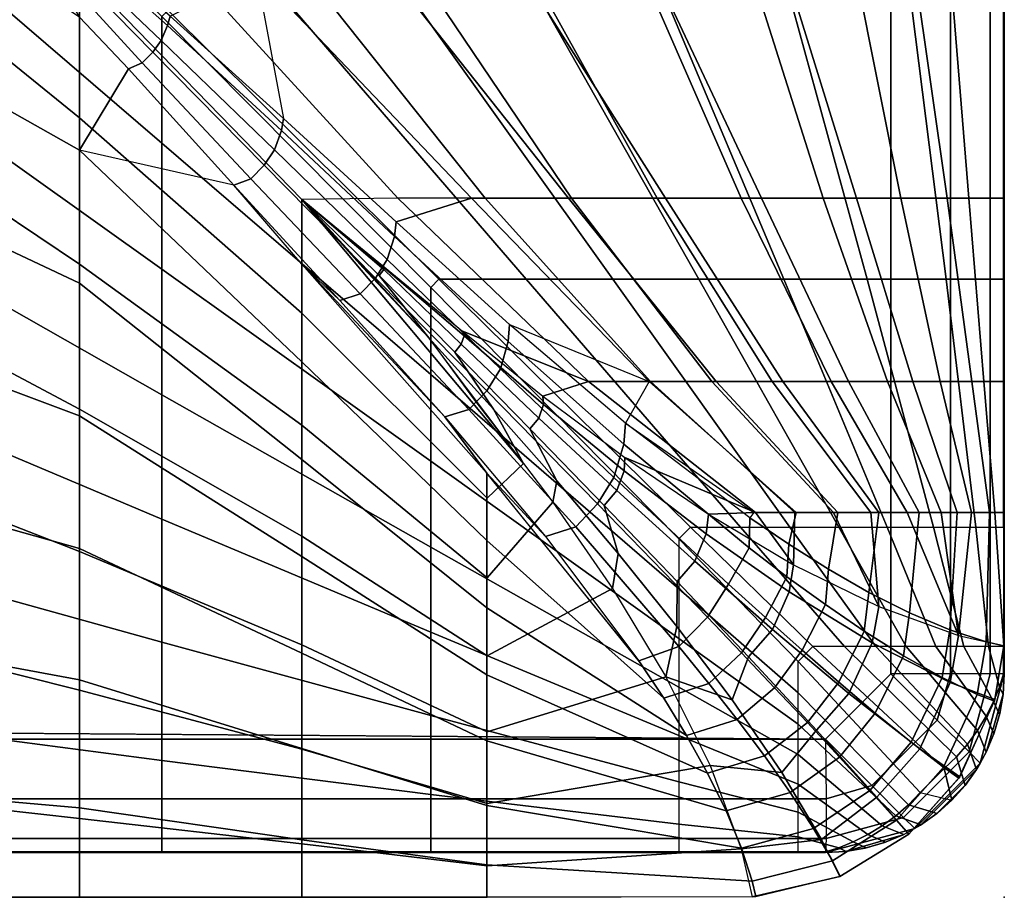
# Model space of a CAD drawing. Units: inches. Extents: x -0.1 to 52.2, y -46.6 to 0.
# Drawn here: x 49.2 to 52, y -32.4 to -29.9 of the extents above; entities that cross this region are included whole.
import ezdxf

# ---------------------------------------------------------------- set-up
doc = ezdxf.new("R2010")
doc.units = ezdxf.units.IN
doc.header["$MEASUREMENT"] = 0
for name, color, linetype in [('SEAT', 5, 'Continuous'), ('SEAT-CUSHION', 5, 'Continuous'), ('SEAT-SEAT', 5, 'Continuous')]:
    doc.layers.add(name, color=color, linetype=linetype)

msp = doc.modelspace()

# ---------------------------------------------------------------- linework, layer by layer
at = {"layer": 'SEAT'}
msp.add_point((52.0002, -32.3751), dxfattribs=at)
at = {"layer": 'SEAT-CUSHION'}
msp.add_line((52.0001, -31.2984, 15.1407), (52.0001, -31.2984, 15.2032), dxfattribs=at)
for points in [[(49.4138, -29.7824, 16.3416), (48.5975, -29.0047, 16.464), (48.5975, -29.5315, 16.3852), (49.4138, -30.1947, 16.2604)], [(48.5982, -29.8243, 14.6437), (49.4139, -30.285, 14.6544), (49.4139, -29.9126, 14.6451), (48.5982, -29.375, 14.6407)], [(49.4138, -30.1947, 16.2604), (48.5975, -29.5315, 16.3852), (48.5975, -30.0553, 16.2893), (49.4138, -30.604, 16.166)], [(49.6425, -29.9779, 14.6476), (49.6603, -29.9364, 14.6476), (49.336, -29.6489, 14.6424), (49.3236, -29.674, 14.6424)], [(49.6603, -29.9364, 14.6476), (49.6672, -29.9098, 14.6477), (49.3416, -29.6324, 14.6424), (49.336, -29.6489, 14.6424)], [(49.6189, -30.0113, 14.6477), (49.6425, -29.9779, 14.6476), (49.3236, -29.674, 14.6424), (49.3084, -29.6942, 14.6424)], [(49.589, -30.0409, 14.6479), (49.6189, -30.0113, 14.6477), (49.3084, -29.6942, 14.6424), (49.2894, -29.7125, 14.6424)], [(49.5505, -30.0578, 14.648), (49.589, -30.0409, 14.6479), (49.2894, -29.7125, 14.6424), (49.4139, -29.9126, 14.6451)], [(50.0357, -30.4235, 16.2095), (49.4138, -29.7824, 16.3416), (49.4138, -30.1947, 16.2604), (50.0357, -30.7406, 16.1309)], [(50.0357, -30.4235, 16.2095), (49.4138, -29.7824, 16.3416), (49.7268, -29.7869, 16.2798), (50.3037, -30.4192, 16.1471)], [(49.9845, -30.1966, 14.657), (49.6672, -29.9098, 14.6477), (49.9082, -29.787, 14.6543), (49.9845, -30.1966, 14.657)], [(50.3037, -30.4192, 16.1471), (49.7268, -29.7869, 16.2798), (50.0463, -29.7869, 16.2101), (50.5479, -30.4192, 16.0808)], [(50.7817, -30.4193, 14.7065), (50.2807, -29.787, 14.6702), (49.9082, -29.787, 14.6543), (50.5103, -30.4193, 14.6843)], [(50.5103, -30.4193, 14.6843), (49.9082, -29.787, 14.6543), (49.9845, -30.1966, 14.657), (50.2992, -30.486, 14.6712)], [(50.5479, -30.4192, 16.0808), (50.0463, -29.7869, 16.2101), (50.3636, -29.7869, 16.1315), (50.7899, -30.4192, 16.0074)], [(51.0524, -30.4193, 14.7366), (50.6526, -29.787, 14.6951), (50.2807, -29.787, 14.6702), (50.7817, -30.4193, 14.7065)], [(50.7899, -30.4192, 16.0074), (50.3636, -29.7869, 16.1315), (50.6782, -29.7869, 16.0423), (51.0292, -30.4192, 15.9253)], [(51.3215, -30.4193, 14.7782), (51.0235, -29.787, 14.7329), (50.6526, -29.787, 14.6951), (51.0524, -30.4193, 14.7366)], [(51.0292, -30.4192, 15.9253), (50.6782, -29.7869, 16.0423), (50.9887, -29.7869, 15.94), (51.2644, -30.4192, 15.8324)], [(51.2644, -30.4192, 15.8324), (50.9887, -29.7869, 15.94), (51.2929, -29.7869, 15.8201), (51.4933, -30.4192, 15.7248)], [(51.5869, -30.4193, 14.8384), (51.3915, -29.787, 14.7917), (51.0235, -29.787, 14.7329), (51.3215, -30.4193, 14.7782)], [(51.4933, -30.4192, 15.7248), (51.2929, -29.7869, 15.8201), (51.5854, -29.7869, 15.6744), (51.7106, -30.4192, 15.5956)], [(51.8403, -30.4193, 14.9365), (51.7496, -29.787, 14.8934), (51.3915, -29.787, 14.7917), (51.5869, -30.4193, 14.8384)], [(51.7106, -30.4192, 15.5956), (51.5854, -29.7869, 15.6744), (51.8501, -29.7869, 15.4838), (51.9011, -30.4192, 15.4302)], [(52.0002, -30.4193, 15.1407), (52.0002, -29.787, 15.1407), (51.7496, -29.787, 14.8934), (51.8403, -30.4193, 14.9365)], [(51.9011, -30.4192, 15.4302), (51.8501, -29.7869, 15.4838), (52, -29.7869, 15.2032), (52, -30.4192, 15.2032)], [(52, -30.4192, 15.2032), (52.0002, -30.4193, 15.1407), (52.0002, -29.787, 15.1407), (52.0001, -29.787, 15.2032)], [(48.5982, -30.2734, 14.654), (49.4139, -30.6571, 14.6703), (49.4139, -30.285, 14.6544), (48.5982, -29.8243, 14.6437)], [(49.4139, -30.285, 14.6544), (49.4139, -29.9126, 14.6451), (49.5505, -30.0578, 14.648), (49.4139, -30.285, 14.6544)], [(49.9787, -30.2304, 14.6569), (49.9845, -30.1966, 14.657), (49.6672, -29.9098, 14.6477), (49.6603, -29.9364, 14.6476)], [(49.959, -30.2841, 14.657), (49.9787, -30.2304, 14.6569), (49.6603, -29.9364, 14.6476), (49.6425, -29.9779, 14.6476)], [(49.9303, -30.3273, 14.6572), (49.959, -30.2841, 14.657), (49.6425, -29.9779, 14.6476), (49.6189, -30.0113, 14.6477)], [(49.8934, -30.3648, 14.6576), (49.9303, -30.3273, 14.6572), (49.6189, -30.0113, 14.6477), (49.589, -30.0409, 14.6479)], [(49.8452, -30.3828, 14.6578), (49.8934, -30.3648, 14.6576), (49.589, -30.0409, 14.6479), (49.5505, -30.0578, 14.648)], [(49.4138, -30.604, 16.166), (48.5975, -30.0553, 16.2893), (48.5975, -30.5751, 16.1732), (49.4138, -31.0093, 16.0555)], [(49.8452, -30.3828, 14.6578), (49.4139, -30.285, 14.6544), (49.5505, -30.0578, 14.648), (49.8452, -30.3828, 14.6578)], [(50.0357, -30.7406, 16.1309), (49.4138, -30.1947, 16.2604), (49.4138, -30.604, 16.166), (50.0357, -31.0548, 16.0418)], [(50.2951, -30.5263, 14.6713), (50.2992, -30.486, 14.6712), (49.9845, -30.1966, 14.657), (49.9787, -30.2304, 14.6569)], [(50.2747, -30.591, 14.6715), (50.2951, -30.5263, 14.6713), (49.9787, -30.2304, 14.6569), (49.959, -30.2841, 14.657)], [(48.5982, -30.7223, 14.6739), (49.4139, -31.0287, 14.6952), (49.4139, -30.6571, 14.6703), (48.5982, -30.2734, 14.654)], [(49.4139, -30.6571, 14.6703), (50.0358, -31.15, 14.7058), (50.0358, -30.8772, 14.6837), (49.4139, -30.285, 14.6544)], [(49.4139, -30.285, 14.6544), (50.0358, -30.8772, 14.6837), (50.0358, -30.604, 14.6675), (49.8452, -30.3828, 14.6578)], [(50.242, -30.643, 14.6719), (50.2747, -30.591, 14.6715), (49.959, -30.2841, 14.657), (49.9303, -30.3273, 14.6572)], [(50.1991, -30.6872, 14.6726), (50.242, -30.643, 14.6719), (49.9303, -30.3273, 14.6572), (49.8934, -30.3648, 14.6576)], [(50.1421, -30.7055, 14.673), (50.1991, -30.6872, 14.6726), (49.8934, -30.3648, 14.6576), (49.8452, -30.3828, 14.6578)], [(50.1421, -30.7055, 14.673), (50.0358, -30.604, 14.6675), (49.8452, -30.3828, 14.6578), (50.1421, -30.7055, 14.673)], [(50.8377, -30.9322, 15.9918), (50.3037, -30.4192, 16.1471), (50.0357, -30.4235, 16.2095), (50.4854, -30.7918, 16.0984)], [(50.6557, -31.1617, 16.0072), (50.0357, -30.4235, 16.2095), (50.0357, -30.7406, 16.1309), (50.5539, -31.2586, 15.9765)], [(50.3904, -30.8105, 16.1117), (50.2517, -30.6354, 16.1559), (50.0357, -30.4235, 16.2095), (50.2058, -30.613, 16.1638)], [(50.2645, -30.6193, 16.1561), (50.2517, -30.6354, 16.1559), (50.0357, -30.4235, 16.2095)], [(50.264, -30.6125, 16.1545), (50.2645, -30.6193, 16.1561), (50.0357, -30.4235, 16.2095)], [(50.2609, -30.6075, 16.1546), (50.264, -30.6125, 16.1545), (50.0357, -30.4235, 16.2095)], [(50.0357, -30.4235, 16.2095), (50.6557, -31.1617, 16.0072), (50.3904, -30.8105, 16.1117), (50.0357, -30.4235, 16.2095)], [(51.0067, -30.9323, 14.7308), (50.5103, -30.4193, 14.6843), (50.2992, -30.486, 14.6712), (50.6164, -30.7723, 14.6922)], [(51.0111, -30.9322, 15.9319), (50.5479, -30.4192, 16.0808), (50.3037, -30.4192, 16.1471), (50.8377, -30.9322, 15.9918)], [(51.1941, -30.9323, 14.7567), (50.7817, -30.4193, 14.7065), (50.5103, -30.4193, 14.6843), (51.0067, -30.9323, 14.7308)], [(51.1825, -30.9322, 15.8664), (50.7899, -30.4192, 16.0074), (50.5479, -30.4192, 16.0808), (51.0111, -30.9322, 15.9319)], [(51.3804, -30.9323, 14.7895), (51.0524, -30.4193, 14.7366), (50.7817, -30.4193, 14.7065), (51.1941, -30.9323, 14.7567)], [(51.351, -30.9322, 15.7941), (51.0292, -30.4192, 15.9253), (50.7899, -30.4192, 16.0074), (51.1825, -30.9322, 15.8664)], [(51.5156, -30.9322, 15.7131), (51.2644, -30.4192, 15.8324), (51.0292, -30.4192, 15.9253), (51.351, -30.9322, 15.7941)], [(51.5647, -30.9323, 14.8323), (51.3215, -30.4193, 14.7782), (51.0524, -30.4193, 14.7366), (51.3804, -30.9323, 14.7895)], [(51.6738, -30.9322, 15.6203), (51.4933, -30.4192, 15.7248), (51.2644, -30.4192, 15.8324), (51.5156, -30.9322, 15.7131)], [(51.7444, -30.9323, 14.8913), (51.5869, -30.4193, 14.8384), (51.3215, -30.4193, 14.7782), (51.5647, -30.9323, 14.8323)], [(51.8207, -30.9322, 15.5107), (51.7106, -30.4192, 15.5956), (51.4933, -30.4192, 15.7248), (51.6738, -30.9322, 15.6203)], [(51.9096, -30.9323, 14.9822), (51.8403, -30.4193, 14.9365), (51.5869, -30.4193, 14.8384), (51.7444, -30.9323, 14.8913)], [(51.943, -30.9322, 15.3747), (51.9011, -30.4192, 15.4302), (51.7106, -30.4192, 15.5956), (51.8207, -30.9322, 15.5107)], [(52.0002, -30.9323, 15.1407), (52.0002, -30.4193, 15.1407), (51.8403, -30.4193, 14.9365), (51.9096, -30.9323, 14.9822)], [(52, -30.9322, 15.2032), (52, -30.4192, 15.2032), (51.9011, -30.4192, 15.4302), (51.943, -30.9322, 15.3747)], [(52, -30.9322, 15.2032), (52.0002, -30.9323, 15.1407), (52.0002, -30.4193, 15.1407), (52, -30.4192, 15.2032)], [(50.6131, -30.8202, 14.6924), (50.6164, -30.7723, 14.6922), (50.2992, -30.486, 14.6712), (50.2951, -30.5263, 14.6713)], [(50.5909, -30.897, 14.6929), (50.6131, -30.8202, 14.6924), (50.2951, -30.5263, 14.6713), (50.2747, -30.591, 14.6715)], [(49.4138, -31.0093, 16.0555), (48.5975, -30.5751, 16.1732), (48.5975, -31.0885, 16.0315), (49.4138, -31.4082, 15.9238)], [(50.5531, -30.9587, 14.6936), (50.5909, -30.897, 14.6929), (50.2747, -30.591, 14.6715), (50.242, -30.643, 14.6719)], [(50.0357, -31.0548, 16.0418), (49.4138, -30.604, 16.166), (49.4138, -31.0093, 16.0555), (50.0357, -31.3649, 15.9395)], [(50.0358, -30.8772, 14.6837), (50.5533, -31.3774, 14.7303), (50.5533, -31.1886, 14.7096), (50.0358, -30.604, 14.6675)], [(50.5533, -31.1886, 14.7096), (50.0358, -30.604, 14.6675), (50.4351, -31.0313, 14.6954), (50.5533, -31.1886, 14.7096)], [(50.4351, -31.0313, 14.6954), (50.0358, -30.604, 14.6675), (50.1421, -30.7055, 14.673), (50.4351, -31.0313, 14.6954)], [(50.4812, -30.8282, 16.0972), (50.4634, -30.8504, 16.097), (50.2517, -30.6354, 16.1559), (50.2645, -30.6193, 16.1561)], [(50.4854, -30.7918, 16.0984), (50.4894, -30.8043, 16.0972), (50.264, -30.6125, 16.1545), (50.2609, -30.6075, 16.1546)], [(50.4894, -30.8043, 16.0972), (50.4812, -30.8282, 16.0972), (50.2645, -30.6193, 16.1561), (50.264, -30.6125, 16.1545)], [(50.5031, -31.0109, 14.6949), (50.5531, -30.9587, 14.6936), (50.242, -30.643, 14.6719), (50.1991, -30.6872, 14.6726)], [(50.5716, -31.0096, 16.0542), (50.4634, -30.8504, 16.097), (50.2517, -30.6354, 16.1559), (50.3904, -30.8105, 16.1117)], [(49.4139, -31.0287, 14.6952), (50.0358, -31.4219, 14.7359), (50.0358, -31.15, 14.7058), (49.4139, -30.6571, 14.6703)], [(50.4351, -31.0313, 14.6954), (50.5031, -31.0109, 14.6949), (50.1991, -30.6872, 14.6726), (50.1421, -30.7055, 14.673)], [(48.5982, -31.1703, 14.7078), (49.4139, -31.3993, 14.733), (49.4139, -31.0287, 14.6952), (48.5982, -30.7223, 14.6739)], [(50.5539, -31.2586, 15.9765), (50.0357, -30.7406, 16.1309), (50.0357, -31.0548, 16.0418), (50.5539, -31.4811, 15.8964)], [(50.936, -31.1076, 14.7233), (50.9411, -31.0489, 14.7231), (50.6164, -30.7723, 14.6922), (50.6131, -30.8202, 14.6924)], [(50.6557, -31.1617, 16.0072), (50.5716, -31.0096, 16.0542), (50.3904, -30.8105, 16.1117), (50.5157, -30.9806, 16.064)], [(50.7118, -30.9969, 16.0315), (50.6985, -31.0345, 16.0314), (50.4812, -30.8282, 16.0972), (50.4894, -30.8043, 16.0972)], [(50.7096, -30.9734, 16.0327), (50.7118, -30.9969, 16.0315), (50.4894, -30.8043, 16.0972), (50.4854, -30.7918, 16.0984)], [(50.7096, -30.9734, 16.0327), (50.8377, -30.9322, 15.9918), (50.4854, -30.7918, 16.0984), (50.7096, -30.9734, 16.0327)], [(50.6985, -31.0345, 16.0314), (50.6733, -31.065, 16.0313), (50.4634, -30.8504, 16.097), (50.4812, -30.8282, 16.0972)], [(50.9086, -31.2006, 14.7242), (50.936, -31.1076, 14.7233), (50.6131, -30.8202, 14.6924), (50.5909, -30.897, 14.6929)], [(50.7486, -31.2104, 15.99), (50.6733, -31.065, 16.0313), (50.4634, -30.8504, 16.097), (50.5716, -31.0096, 16.0542)], [(50.0358, -31.15, 14.7058), (50.5533, -31.5655, 14.7562), (50.5533, -31.3774, 14.7303), (50.0358, -30.8772, 14.6837)], [(50.8629, -31.2748, 14.7254), (50.9086, -31.2006, 14.7242), (50.5909, -30.897, 14.6929), (50.5531, -30.9587, 14.6936)], [(51.3042, -31.2983, 15.8151), (50.8377, -30.9322, 15.9918), (50.7096, -30.9734, 16.0327), (50.9387, -31.1449, 15.9576)], [(51.4141, -31.2983, 15.7645), (51.0111, -30.9322, 15.9319), (50.8377, -30.9322, 15.9918), (51.3042, -31.2983, 15.8151)], [(51.4177, -31.2984, 14.7972), (51.0067, -30.9323, 14.7308), (50.9411, -31.0489, 14.7231), (51.3001, -31.2984, 14.7743)], [(51.5344, -31.2984, 14.8243), (51.1941, -30.9323, 14.7567), (51.0067, -30.9323, 14.7308), (51.4177, -31.2984, 14.7972)], [(51.5221, -31.2983, 15.7096), (51.1825, -30.9322, 15.8664), (51.0111, -30.9322, 15.9319), (51.4141, -31.2983, 15.7645)], [(51.6272, -31.2983, 15.6496), (51.351, -30.9322, 15.7941), (51.1825, -30.9322, 15.8664), (51.5221, -31.2983, 15.7096)], [(51.6496, -31.2984, 14.8573), (51.3804, -30.9323, 14.7895), (51.1941, -30.9323, 14.7567), (51.5344, -31.2984, 14.8243)], [(51.7284, -31.2983, 15.5832), (51.5156, -30.9322, 15.7131), (51.351, -30.9322, 15.7941), (51.6272, -31.2983, 15.6496)], [(51.762, -31.2984, 14.8986), (51.5647, -30.9323, 14.8323), (51.3804, -30.9323, 14.7895), (51.6496, -31.2984, 14.8573)], [(51.8234, -31.2983, 15.5083), (51.6738, -30.9322, 15.6203), (51.5156, -30.9322, 15.7131), (51.7284, -31.2983, 15.5832)], [(51.8685, -31.2984, 14.9532), (51.7444, -30.9323, 14.8913), (51.5647, -30.9323, 14.8323), (51.762, -31.2984, 14.8986)], [(51.9081, -31.2983, 15.4219), (51.8207, -30.9322, 15.5107), (51.6738, -30.9322, 15.6203), (51.8234, -31.2983, 15.5083)], [(51.9592, -31.2984, 15.0306), (51.9096, -30.9323, 14.9822), (51.7444, -30.9323, 14.8913), (51.8685, -31.2984, 14.9532)], [(51.9733, -31.2983, 15.3203), (51.943, -30.9322, 15.3747), (51.8207, -30.9322, 15.5107), (51.9081, -31.2983, 15.4219)], [(52.0002, -31.2984, 15.1407), (52.0002, -30.9323, 15.1407), (51.9096, -30.9323, 14.9822), (51.9592, -31.2984, 15.0306)], [(52, -31.2983, 15.2032), (52, -30.9322, 15.2032), (51.943, -30.9322, 15.3747), (51.9733, -31.2983, 15.3203)], [(52.0001, -31.2984, 15.2032), (52.0001, -31.2984, 15.1407), (52.0002, -30.9323, 15.1407), (52, -30.9322, 15.2032)], [(50.8017, -31.3386, 14.7278), (50.8629, -31.2748, 14.7254), (50.5531, -30.9587, 14.6936), (50.5031, -31.0109, 14.6949)], [(50.9387, -31.1449, 15.9576), (50.9374, -31.1823, 15.9567), (50.7118, -30.9969, 16.0315), (50.7096, -30.9734, 16.0327)], [(50.9374, -31.1823, 15.9567), (50.9163, -31.2372, 15.957), (50.6985, -31.0345, 16.0314), (50.7118, -30.9969, 16.0315)], [(50.0357, -31.3649, 15.9395), (49.4138, -31.0093, 16.0555), (49.4138, -31.4082, 15.9238), (50.0357, -31.6687, 15.8197)], [(49.4139, -31.3993, 14.733), (50.0358, -31.6924, 14.7775), (50.0358, -31.4219, 14.7359), (49.4139, -31.0287, 14.6952)], [(50.7174, -31.3655, 14.7289), (50.8017, -31.3386, 14.7278), (50.5031, -31.0109, 14.6949), (50.4351, -31.0313, 14.6954)], [(50.7174, -31.3655, 14.7289), (50.5533, -31.1886, 14.7096), (50.4351, -31.0313, 14.6954), (50.7174, -31.3655, 14.7289)], [(50.7377, -31.2693, 15.9728), (50.7486, -31.2104, 15.99), (50.5716, -31.0096, 16.0542), (50.6557, -31.1617, 16.0072)], [(50.5539, -31.4811, 15.8964), (50.0357, -31.0548, 16.0418), (50.0357, -31.3649, 15.9395), (50.5539, -31.6996, 15.806)], [(50.9163, -31.2372, 15.957), (50.881, -31.279, 15.9569), (50.6733, -31.065, 16.0313), (50.6985, -31.0345, 16.0314)], [(51.2864, -31.3972, 14.7738), (51.2882, -31.3135, 14.7723), (50.9411, -31.0489, 14.7231), (50.936, -31.1076, 14.7233)], [(51.2882, -31.3135, 14.7723), (50.9411, -31.0489, 14.7231), (51.3001, -31.2984, 14.7743), (51.2882, -31.3135, 14.7723)], [(49.4138, -31.4082, 15.9238), (48.5975, -31.0885, 16.0315), (48.5975, -31.5901, 15.8531), (49.4138, -31.7955, 15.7613)], [(50.9202, -31.413, 15.9175), (50.881, -31.279, 15.9569), (50.6733, -31.065, 16.0313), (50.7486, -31.2104, 15.99)], [(51.229, -31.499, 14.7716), (51.2864, -31.3972, 14.7738), (50.936, -31.1076, 14.7233), (50.9086, -31.2006, 14.7242)], [(48.5982, -31.6159, 14.7642), (49.4139, -31.767, 14.7918), (49.4139, -31.3993, 14.733), (48.5982, -31.1703, 14.7078)], [(50.0358, -31.4219, 14.7359), (50.5533, -31.7526, 14.7889), (50.5533, -31.5655, 14.7562), (50.0358, -31.15, 14.7058)], [(50.7377, -31.2693, 15.9728), (50.5539, -31.4811, 15.8964), (50.5539, -31.2586, 15.9765), (50.6557, -31.1617, 16.0072)], [(51.1727, -31.3035, 15.8702), (51.1664, -31.3581, 15.8702), (50.9374, -31.1823, 15.9567), (50.9387, -31.1449, 15.9576)], [(50.9387, -31.1449, 15.9576), (51.1727, -31.3035, 15.8702), (51.3042, -31.2983, 15.8151), (50.9387, -31.1449, 15.9576)], [(50.5533, -31.3774, 14.7303), (51.0476, -31.8184, 14.8029), (50.9799, -31.7162, 14.782), (50.5533, -31.1886, 14.7096)], [(50.9784, -31.714, 14.7816), (50.5533, -31.1886, 14.7096), (50.7174, -31.3655, 14.7289), (50.9784, -31.714, 14.7816)], [(51.1664, -31.3581, 15.8702), (51.1344, -31.4351, 15.8712), (50.9163, -31.2372, 15.957), (50.9374, -31.1823, 15.9567)], [(50.9047, -31.5114, 15.8846), (50.9202, -31.413, 15.9175), (50.7486, -31.2104, 15.99), (50.7377, -31.2693, 15.9728)], [(51.1698, -31.5916, 14.7739), (51.229, -31.499, 14.7716), (50.9086, -31.2006, 14.7242), (50.8629, -31.2748, 14.7254)], [(51.1344, -31.4351, 15.8712), (51.0854, -31.4919, 15.8712), (50.881, -31.279, 15.9569), (50.9163, -31.2372, 15.957)], [(50.9047, -31.5114, 15.8846), (50.5539, -31.6996, 15.806), (50.5539, -31.4811, 15.8964), (50.7377, -31.2693, 15.9728)], [(51.0899, -31.6732, 14.7785), (51.1698, -31.5916, 14.7739), (50.8629, -31.2748, 14.7254), (50.8017, -31.3386, 14.7278)], [(51.0845, -31.6174, 15.8339), (51.0854, -31.4919, 15.8712), (50.881, -31.279, 15.9569), (50.9202, -31.413, 15.9175)], [(51.4108, -31.4447, 15.7658), (51.3984, -31.5206, 15.7671), (51.1664, -31.3581, 15.8702), (51.1727, -31.3035, 15.8702)], [(51.1727, -31.3035, 15.8702), (51.4108, -31.4447, 15.7658), (51.3042, -31.2983, 15.8151), (51.1727, -31.3035, 15.8702)], [(51.3974, -31.3876, 14.7931), (51.4177, -31.2984, 14.7972), (51.3001, -31.2984, 14.7743), (51.2882, -31.3135, 14.7723)], [(51.4108, -31.4447, 15.7658), (51.4141, -31.2983, 15.7645), (51.3042, -31.2983, 15.8151), (51.4108, -31.4447, 15.7658)], [(51.5084, -31.4575, 14.8179), (51.5344, -31.2984, 14.8243), (51.4177, -31.2984, 14.7972), (51.3974, -31.3876, 14.7931)], [(51.4108, -31.4447, 15.7658), (51.6491, -31.5615, 15.6356), (51.5221, -31.2983, 15.7096), (51.4141, -31.2983, 15.7645)], [(51.6213, -31.522, 14.8487), (51.6496, -31.2984, 14.8573), (51.5344, -31.2984, 14.8243), (51.5084, -31.4575, 14.8179)], [(51.6491, -31.5615, 15.6356), (51.6272, -31.2983, 15.6496), (51.5221, -31.2983, 15.7096), (51.6491, -31.5615, 15.6356)], [(51.7352, -31.5794, 14.8881), (51.762, -31.2984, 14.8986), (51.6496, -31.2984, 14.8573), (51.6213, -31.522, 14.8487)], [(51.6491, -31.5615, 15.6356), (51.8722, -31.643, 15.4607), (51.7284, -31.2983, 15.5832), (51.6272, -31.2983, 15.6496)], [(51.8722, -31.643, 15.4607), (51.8234, -31.2983, 15.5083), (51.7284, -31.2983, 15.5832), (51.8722, -31.643, 15.4607)], [(51.8478, -31.6272, 14.9414), (51.8685, -31.2984, 14.9532), (51.762, -31.2984, 14.8986), (51.7352, -31.5794, 14.8881)], [(51.8722, -31.643, 15.4607), (51.9081, -31.2983, 15.4219), (51.8234, -31.2983, 15.5083), (51.8722, -31.643, 15.4607)], [(51.9493, -31.6605, 15.0205), (51.9592, -31.2984, 15.0306), (51.8685, -31.2984, 14.9532), (51.8478, -31.6272, 14.9414)], [(51.8722, -31.643, 15.4607), (51.9986, -31.6719, 15.2032), (51.9733, -31.2983, 15.3203), (51.9081, -31.2983, 15.4219)], [(51.9986, -31.6719, 15.1407), (52.0002, -31.2984, 15.1407), (51.9592, -31.2984, 15.0306), (51.9493, -31.6605, 15.0205)], [(51.9733, -31.2983, 15.3203), (51.9986, -31.6719, 15.2032), (52.0001, -31.2984, 15.2032), (51.9733, -31.2983, 15.3203)], [(51.9986, -31.6719, 15.2032), (51.9986, -31.6719, 15.1407), (52.0002, -31.2984, 15.1407), (52.0001, -31.2984, 15.2032)], [(51.3924, -31.4782, 14.7944), (51.3974, -31.3876, 14.7931), (51.2882, -31.3135, 14.7723), (51.2864, -31.3972, 14.7738)], [(50.9784, -31.714, 14.7816), (51.0899, -31.6732, 14.7785), (50.8017, -31.3386, 14.7278), (50.7174, -31.3655, 14.7289)], [(51.3984, -31.5206, 15.7671), (51.3518, -31.6258, 15.7692), (51.1344, -31.4351, 15.8712), (51.1664, -31.3581, 15.8702)], [(50.5539, -31.6996, 15.806), (50.0357, -31.3649, 15.9395), (50.0357, -31.6687, 15.8197), (50.5539, -31.9118, 15.7016)], [(50.5533, -31.5655, 14.7562), (51.1114, -31.9223, 14.8279), (51.0476, -31.8184, 14.8029), (50.5533, -31.3774, 14.7303)], [(51.4998, -31.5563, 14.8191), (51.5084, -31.4575, 14.8179), (51.3974, -31.3876, 14.7931), (51.3924, -31.4782, 14.7944)], [(50.0357, -31.6687, 15.8197), (49.4138, -31.4082, 15.9238), (49.4138, -31.7955, 15.7613), (50.0357, -31.9609, 15.674)], [(49.4139, -31.767, 14.7918), (50.0358, -31.9592, 14.8377), (50.0358, -31.6924, 14.7775), (49.4139, -31.3993, 14.733)], [(51.0537, -31.7582, 15.7789), (51.0845, -31.6174, 15.8339), (50.9202, -31.413, 15.9175), (50.9047, -31.5114, 15.8846)], [(51.3323, -31.5927, 14.7924), (51.3924, -31.4782, 14.7944), (51.2864, -31.3972, 14.7738), (51.229, -31.499, 14.7716)], [(50.0358, -31.6924, 14.7775), (50.5533, -31.9376, 14.8318), (50.5533, -31.7526, 14.7889), (50.0358, -31.4219, 14.7359)], [(51.3518, -31.6258, 15.7692), (51.2847, -31.7025, 15.7694), (51.0854, -31.4919, 15.8712), (51.1344, -31.4351, 15.8712)], [(51.6491, -31.5615, 15.6356), (51.6303, -31.6634, 15.6385), (51.3984, -31.5206, 15.7671), (51.4108, -31.4447, 15.7658)], [(51.6085, -31.6304, 14.8495), (51.6213, -31.522, 14.8487), (51.5084, -31.4575, 14.8179), (51.4998, -31.5563, 14.8191)], [(51.2387, -31.8226, 15.7348), (51.2847, -31.7025, 15.7694), (51.0854, -31.4919, 15.8712), (51.0845, -31.6174, 15.8339)], [(51.265, -31.691, 14.7947), (51.3323, -31.5927, 14.7924), (51.229, -31.499, 14.7716), (51.1698, -31.5916, 14.7739)], [(51.4347, -31.6839, 14.8168), (51.4998, -31.5563, 14.8191), (51.3924, -31.4782, 14.7944), (51.3323, -31.5927, 14.7924)], [(51.0537, -31.7582, 15.7789), (50.5539, -31.9118, 15.7016), (50.5539, -31.6996, 15.806), (50.9047, -31.5114, 15.8846)], [(51.6303, -31.6634, 15.6385), (51.5658, -31.8048, 15.6421), (51.3518, -31.6258, 15.7692), (51.3984, -31.5206, 15.7671)], [(51.718, -31.6993, 14.8883), (51.7352, -31.5794, 14.8881), (51.6213, -31.522, 14.8487), (51.6085, -31.6304, 14.8495)], [(51.5373, -31.7732, 14.8468), (51.6085, -31.6304, 14.8495), (51.4998, -31.5563, 14.8191), (51.4347, -31.6839, 14.8168)], [(50.5533, -31.7526, 14.7889), (51.1701, -32.0275, 14.8587), (51.1114, -31.9223, 14.8279), (50.5533, -31.5655, 14.7562)], [(51.8722, -31.643, 15.4607), (51.8487, -31.774, 15.4642), (51.6303, -31.6634, 15.6385), (51.6491, -31.5615, 15.6356)], [(51.8262, -31.7602, 14.9409), (51.8478, -31.6272, 14.9414), (51.7352, -31.5794, 14.8881), (51.718, -31.6993, 14.8883)], [(49.4138, -31.7955, 15.7613), (48.5975, -31.5901, 15.8531), (48.5975, -32.0635, 15.6106), (49.4138, -32.1546, 15.5447)], [(51.1739, -31.7766, 14.7998), (51.265, -31.691, 14.7947), (51.1698, -31.5916, 14.7739), (51.0899, -31.6732, 14.7785)], [(51.3579, -31.7888, 14.8191), (51.4347, -31.6839, 14.8168), (51.3323, -31.5927, 14.7924), (51.265, -31.691, 14.7947)], [(48.5982, -32.0528, 14.8667), (49.4139, -32.1248, 14.8936), (49.4139, -31.767, 14.7918), (48.5982, -31.6159, 14.7642)], [(51.0537, -31.7582, 15.7789), (51.2387, -31.8226, 15.7348), (51.0845, -31.6174, 15.8339), (51.0537, -31.7582, 15.7789)], [(51.5658, -31.8048, 15.6421), (51.475, -31.9075, 15.6425), (51.2847, -31.7025, 15.7694), (51.3518, -31.6258, 15.7692)], [(51.6394, -31.8596, 14.8851), (51.718, -31.6993, 14.8883), (51.6085, -31.6304, 14.8495), (51.5373, -31.7732, 14.8468)], [(51.9246, -31.8073, 15.0194), (51.9493, -31.6605, 15.0205), (51.8478, -31.6272, 14.9414), (51.8262, -31.7602, 14.9409)], [(51.8487, -31.774, 15.4642), (51.7644, -31.9595, 15.4684), (51.5658, -31.8048, 15.6421), (51.6303, -31.6634, 15.6385)], [(51.9986, -31.6719, 15.2032), (51.9738, -31.8218, 15.2032), (51.8487, -31.774, 15.4642), (51.8722, -31.643, 15.4607)], [(51.9725, -31.8264, 15.1407), (51.9986, -31.6719, 15.1407), (51.9493, -31.6605, 15.0205), (51.9246, -31.8073, 15.0194)], [(50.5539, -31.9118, 15.7016), (50.0357, -31.6687, 15.8197), (50.0357, -31.9609, 15.674), (50.5539, -32.1124, 15.5766)], [(50.0358, -31.9592, 14.8377), (50.5533, -32.118, 14.8908), (50.5533, -31.9376, 14.8318), (50.0358, -31.6924, 14.7775)], [(51.0476, -31.8184, 14.8029), (51.1739, -31.7766, 14.7998), (51.0899, -31.6732, 14.7785), (50.9784, -31.714, 14.7816)], [(51.2532, -31.8778, 14.8244), (51.3579, -31.7888, 14.8191), (51.265, -31.691, 14.7947), (51.1739, -31.7766, 14.7998)], [(51.4495, -31.8862, 14.8491), (51.5373, -31.7732, 14.8468), (51.4347, -31.6839, 14.8168), (51.3579, -31.7888, 14.8191)], [(51.9738, -31.8218, 15.2032), (51.9725, -31.8264, 15.1407), (51.9986, -31.6719, 15.1407), (51.9986, -31.6719, 15.2032)], [(51.3776, -32.0257, 15.6117), (51.475, -31.9075, 15.6425), (51.2847, -31.7025, 15.7694), (51.2387, -31.8226, 15.7348)], [(51.7395, -31.9411, 14.9372), (51.8262, -31.7602, 14.9409), (51.718, -31.6993, 14.8883), (51.6394, -31.8596, 14.8851)], [(49.4139, -32.1248, 14.8936), (50.0358, -32.214, 14.9359), (50.0358, -31.9592, 14.8377), (49.4139, -31.767, 14.7918)], [(50.5533, -31.9376, 14.8318), (51.2223, -32.1334, 14.8978), (51.1701, -32.0275, 14.8587), (50.5533, -31.7526, 14.7889)], [(51.1775, -32.0061, 15.6468), (50.5539, -32.1124, 15.5766), (50.5539, -31.9118, 15.7016), (51.0537, -31.7582, 15.7789)], [(51.1114, -31.9223, 14.8279), (51.2532, -31.8778, 14.8244), (51.1739, -31.7766, 14.7998), (51.0476, -31.8184, 14.8029)], [(51.1775, -32.0061, 15.6468), (51.3776, -32.0257, 15.6117), (51.2387, -31.8226, 15.7348), (51.0537, -31.7582, 15.7789)], [(51.5391, -31.9827, 14.8873), (51.6394, -31.8596, 14.8851), (51.5373, -31.7732, 14.8468), (51.4495, -31.8862, 14.8491)], [(51.8299, -32.0106, 15.016), (51.9246, -31.8073, 15.0194), (51.8262, -31.7602, 14.9409), (51.7395, -31.9411, 14.9372)], [(51.9738, -31.8218, 15.2032), (51.8759, -32.0383, 15.2032), (51.7644, -31.9595, 15.4684), (51.8487, -31.774, 15.4642)], [(50.0357, -31.9609, 15.674), (49.4138, -31.7955, 15.7613), (49.4138, -32.1546, 15.5447), (50.0357, -32.2253, 15.4835)], [(51.3294, -31.9797, 14.8545), (51.4495, -31.8862, 14.8491), (51.3579, -31.7888, 14.8191), (51.2532, -31.8778, 14.8244)], [(51.7644, -31.9595, 15.4684), (51.644, -32.0952, 15.4689), (51.475, -31.9075, 15.6425), (51.5658, -31.8048, 15.6421)], [(51.8734, -32.0421, 15.1407), (51.9725, -31.8264, 15.1407), (51.9246, -31.8073, 15.0194), (51.8299, -32.0106, 15.016)], [(51.8759, -32.0383, 15.2032), (51.8734, -32.0421, 15.1407), (51.9725, -31.8264, 15.1407), (51.9738, -31.8218, 15.2032)], [(51.6245, -32.0763, 14.9392), (51.7395, -31.9411, 14.9372), (51.6394, -31.8596, 14.8851), (51.5391, -31.9827, 14.8873)], [(51.1701, -32.0275, 14.8587), (51.3294, -31.9797, 14.8545), (51.2532, -31.8778, 14.8244), (51.1114, -31.9223, 14.8279)], [(51.4014, -32.0819, 14.893), (51.5391, -31.9827, 14.8873), (51.4495, -31.8862, 14.8491), (51.3294, -31.9797, 14.8545)], [(51.4893, -32.2136, 15.4459), (51.644, -32.0952, 15.4689), (51.475, -31.9075, 15.6425), (51.3776, -32.0257, 15.6117)], [(50.5533, -32.118, 14.8908), (51.2655, -32.2373, 14.9504), (51.2223, -32.1334, 14.8978), (50.5533, -31.9376, 14.8318)], [(51.6988, -32.1596, 15.0176), (51.8299, -32.0106, 15.016), (51.7395, -31.9411, 14.9372), (51.6245, -32.0763, 14.9392)], [(50.5539, -32.1124, 15.5766), (50.0357, -31.9609, 15.674), (50.0357, -32.2253, 15.4835), (50.5539, -32.2866, 15.4176)], [(50.0358, -32.214, 14.9359), (50.5533, -32.284, 14.9817), (50.5533, -32.118, 14.8908), (50.0358, -31.9592, 14.8377)], [(51.8759, -32.0383, 15.2032), (51.7333, -32.1986, 15.2032), (51.644, -32.0952, 15.4689), (51.7644, -31.9595, 15.4684)], [(51.2223, -32.1334, 14.8978), (51.4014, -32.0819, 14.893), (51.3294, -31.9797, 14.8545), (51.1701, -32.0275, 14.8587)], [(51.4668, -32.1825, 14.945), (51.6245, -32.0763, 14.9392), (51.5391, -31.9827, 14.8873), (51.4014, -32.0819, 14.893)], [(51.2642, -32.2395, 15.4686), (50.5539, -32.2866, 15.4176), (50.5539, -32.1124, 15.5766), (51.1775, -32.0061, 15.6468)], [(51.2642, -32.2395, 15.4686), (51.4893, -32.2136, 15.4459), (51.3776, -32.0257, 15.6117), (51.1775, -32.0061, 15.6468)], [(51.7329, -32.1989, 15.1407), (51.8734, -32.0421, 15.1407), (51.8299, -32.0106, 15.016), (51.6988, -32.1596, 15.0176)], [(51.7333, -32.1986, 15.2032), (51.7329, -32.1989, 15.1407), (51.8734, -32.0421, 15.1407), (51.8759, -32.0383, 15.2032)], [(49.4138, -32.1546, 15.5447), (48.5975, -32.0635, 15.6106), (48.5975, -32.3749, 15.2032), (49.4138, -32.3749, 15.2032)], [(48.5982, -32.3751, 15.1407), (49.4139, -32.3751, 15.1407), (49.4139, -32.1248, 14.8936), (48.5982, -32.0528, 14.8667)], [(51.5193, -32.273, 15.0224), (51.6988, -32.1596, 15.0176), (51.6245, -32.0763, 14.9392), (51.4668, -32.1825, 14.945)], [(51.2655, -32.2373, 14.9504), (51.4668, -32.1825, 14.945), (51.4014, -32.0819, 14.893), (51.2223, -32.1334, 14.8978)], [(51.5402, -32.3166, 15.2032), (51.7333, -32.1986, 15.2032), (51.644, -32.0952, 15.4689), (51.4893, -32.2136, 15.4459)], [(49.4139, -32.3751, 15.1407), (50.0358, -32.3751, 15.1407), (50.0358, -32.214, 14.9359), (49.4139, -32.1248, 14.8936)], [(50.5533, -32.284, 14.9817), (51.2955, -32.3295, 15.0274), (51.2655, -32.2373, 14.9504), (50.5533, -32.118, 14.8908)], [(50.0357, -32.2253, 15.4835), (49.4138, -32.1546, 15.5447), (49.4138, -32.3749, 15.2032), (50.0357, -32.3749, 15.2032)], [(51.5415, -32.3161, 15.1407), (51.7329, -32.1989, 15.1407), (51.6988, -32.1596, 15.0176), (51.5193, -32.273, 15.0224)], [(51.2955, -32.3295, 15.0274), (51.5193, -32.273, 15.0224), (51.4668, -32.1825, 14.945), (51.2655, -32.2373, 14.9504)], [(50.0358, -32.3751, 15.1407), (50.5533, -32.3751, 15.1407), (50.5533, -32.284, 14.9817), (50.0358, -32.214, 14.9359)], [(51.2952, -32.3736, 15.2032), (51.5402, -32.3166, 15.2032), (51.4893, -32.2136, 15.4459), (51.2642, -32.2395, 15.4686)], [(51.5402, -32.3166, 15.2032), (51.5415, -32.3161, 15.1407), (51.7329, -32.1989, 15.1407), (51.7333, -32.1986, 15.2032)], [(50.5539, -32.2866, 15.4176), (50.0357, -32.2253, 15.4835), (50.0357, -32.3749, 15.2032), (50.5539, -32.3749, 15.2032)], [(51.2952, -32.3736, 15.2032), (50.5539, -32.3749, 15.2032), (50.5539, -32.2866, 15.4176), (51.2642, -32.2395, 15.4686)], [(50.5533, -32.3751, 15.1407), (51.3057, -32.3729, 15.1407), (51.2955, -32.3295, 15.0274), (50.5533, -32.284, 14.9817)], [(51.3057, -32.3729, 15.1407), (51.5415, -32.3161, 15.1407), (51.5193, -32.273, 15.0224), (51.2955, -32.3295, 15.0274)], [(51.2952, -32.3736, 15.2032), (51.3057, -32.3729, 15.1407), (51.5415, -32.3161, 15.1407), (51.5402, -32.3166, 15.2032)], [(48.5975, -32.3749, 15.2032), (48.5982, -32.3751, 15.1407), (49.4139, -32.3751, 15.1407), (49.4138, -32.3749, 15.2032)], [(49.4138, -32.3749, 15.2032), (49.4139, -32.3751, 15.1407), (50.0358, -32.3751, 15.1407), (50.0357, -32.3749, 15.2032)], [(50.0357, -32.375, 15.2032), (50.0358, -32.3751, 15.1407), (50.5533, -32.3751, 15.1407), (50.5539, -32.3749, 15.2032)], [(50.5539, -32.3749, 15.2032), (50.5533, -32.3751, 15.1407), (51.3057, -32.3729, 15.1407), (51.2952, -32.3736, 15.2032)]]:
    msp.add_3dface(points, dxfattribs=at)
at = {"layer": 'SEAT-SEAT'}
for points, invisible_edges in [([(26.5001, -4.317, 7.7847), (51.6831, -31.75, 7.7847), (51.5001, -31.933, 7.7847), (26.3171, -4.5, 7.7847)], 5), ([(51.6831, -4.5, 7.7847), (51.6831, -4.5, 7.7847), (51.6831, -31.75, 7.7847), (26.5001, -4.317, 7.7847)], 4), ([(51.5001, -31.933, 7.7847), (26.3171, -31.75, 7.7847), (26.3171, -4.5, 7.7847), (51.5001, -31.933, 7.7847)], 4)]:
    msp.add_3dface(points, dxfattribs=dict(at, invisible_edges=invisible_edges))
for points in [[(51.8494, -31.75, 7.8922), (51.6831, -31.75, 7.7847), (51.6831, -4.5, 7.7847), (51.8494, -4.5, 7.8922)], [(51.9609, -31.75, 8.0559), (51.8494, -31.75, 7.8922), (51.8494, -4.5, 7.8922), (51.9609, -4.5, 8.0559)], [(52.0001, -31.75, 8.25), (51.9609, -31.75, 8.0559), (51.9609, -4.5, 8.0559), (52.0001, -4.5, 8.25)], [(51.9982, -31.75, 13.7717), (52.0001, -31.75, 13.7497), (52.0001, -4.5, 13.7497), (51.9982, -4.5, 13.7717)], [(52.0001, -31.75, 13.7497), (52.0001, -31.75, 8.25), (52.0001, -4.5, 8.25), (52.0001, -4.5, 13.7497)], [(49.6441, -30.2654, 14.4554), (48.6767, -29.4337, 14.5691), (48.6767, -28.9385, 14.6215), (49.6441, -29.9113, 14.5082)], [(49.6441, -30.6182, 14.3949), (48.6767, -29.9276, 14.5059), (48.6767, -29.4337, 14.5691), (49.6441, -30.2654, 14.4554)], [(49.6441, -29.9113, 14.5082), (50.396, -30.669, 14.3854), (50.4191, -30.6459, 14.3854), (49.6614, -29.894, 14.5082)], [(50.6627, -30.6459, 14.337), (50.0155, -29.894, 14.4554), (49.6614, -29.894, 14.5082), (50.4191, -30.6459, 14.3854)], [(50.9051, -30.6459, 14.2829), (50.3683, -29.894, 14.3949), (50.0155, -29.894, 14.4554), (50.6627, -30.6459, 14.337)], [(51.1457, -30.6459, 14.2216), (50.7194, -29.894, 14.3249), (50.3683, -29.894, 14.3949), (50.9051, -30.6459, 14.2829)], [(51.3836, -30.6459, 14.1506), (51.0677, -29.894, 14.2424), (50.7194, -29.894, 14.3249), (51.1457, -30.6459, 14.2216)], [(51.6167, -30.6459, 14.065), (51.4111, -29.894, 14.1415), (51.0677, -29.894, 14.2424), (51.3836, -30.6459, 14.1506)], [(51.838, -30.6459, 13.9531), (51.7426, -29.894, 14.0072), (51.4111, -29.894, 14.1415), (51.6167, -30.6459, 14.065)], [(51.9981, -30.6459, 13.7717), (51.9981, -29.894, 13.7717), (51.7426, -29.894, 14.0072), (51.838, -30.6459, 13.9531)], [(49.6441, -30.9693, 14.3249), (48.6767, -30.4196, 14.43), (48.6767, -29.9276, 14.5059), (49.6441, -30.6182, 14.3949)], [(50.396, -30.9126, 14.337), (49.6441, -30.2654, 14.4554), (49.6441, -29.9113, 14.5082), (50.396, -30.669, 14.3854)], [(50.396, -31.155, 14.2829), (49.6441, -30.6182, 14.3949), (49.6441, -30.2654, 14.4554), (50.396, -30.9126, 14.337)], [(49.6441, -31.3176, 14.2424), (48.6767, -30.9089, 14.3378), (48.6767, -30.4196, 14.43), (49.6441, -30.9693, 14.3249)], [(50.396, -31.3956, 14.2216), (49.6441, -30.9693, 14.3249), (49.6441, -30.6182, 14.3949), (50.396, -31.155, 14.2829)], [(50.396, -30.669, 14.3854), (51.0896, -31.3721, 14.228), (51.1222, -31.3395, 14.228), (50.4191, -30.6459, 14.3854)], [(51.2621, -31.3395, 14.1884), (50.6627, -30.6459, 14.337), (50.4191, -30.6459, 14.3854), (51.1222, -31.3395, 14.228)], [(51.4008, -31.3395, 14.1449), (50.9051, -30.6459, 14.2829), (50.6627, -30.6459, 14.337), (51.2621, -31.3395, 14.1884)], [(51.5378, -31.3395, 14.0963), (51.1457, -30.6459, 14.2216), (50.9051, -30.6459, 14.2829), (51.4008, -31.3395, 14.1449)], [(51.6722, -31.3395, 14.0409), (51.3836, -30.6459, 14.1506), (51.1457, -30.6459, 14.2216), (51.5378, -31.3395, 14.0963)], [(51.8018, -31.3395, 13.9751), (51.6167, -30.6459, 14.065), (51.3836, -30.6459, 14.1506), (51.6722, -31.3395, 14.0409)], [(51.9204, -31.3395, 13.8915), (51.838, -30.6459, 13.9531), (51.6167, -30.6459, 14.065), (51.8018, -31.3395, 13.9751)], [(51.9981, -31.3395, 13.7717), (51.9981, -30.6459, 13.7717), (51.838, -30.6459, 13.9531), (51.9204, -31.3395, 13.8915)], [(51.0896, -31.512, 14.1884), (50.396, -30.9126, 14.337), (50.396, -30.669, 14.3854), (51.0896, -31.3721, 14.228)], [(49.6441, -31.661, 14.1415), (48.6767, -31.3931, 14.2223), (48.6767, -30.9089, 14.3378), (49.6441, -31.3176, 14.2424)], [(51.0896, -31.6507, 14.1449), (50.396, -31.155, 14.2829), (50.396, -30.9126, 14.337), (51.0896, -31.512, 14.1884)], [(50.396, -31.6335, 14.1506), (49.6441, -31.3176, 14.2424), (49.6441, -30.9693, 14.3249), (50.396, -31.3956, 14.2216)], [(51.0896, -31.7877, 14.0963), (50.396, -31.3956, 14.2216), (50.396, -31.155, 14.2829), (51.0896, -31.6507, 14.1449)], [(50.396, -31.8666, 14.065), (49.6441, -31.661, 14.1415), (49.6441, -31.3176, 14.2424), (50.396, -31.6335, 14.1506)], [(51.0896, -31.3721, 14.228), (51.4236, -31.715, 14.1229), (51.4651, -31.6735, 14.1229), (51.1222, -31.3395, 14.228)], [(51.4651, -31.6735, 14.1229), (51.1222, -31.3395, 14.228), (51.2621, -31.3395, 14.1884), (51.5534, -31.6735, 14.0904)], [(51.5534, -31.6735, 14.0904), (51.2621, -31.3395, 14.1884), (51.4008, -31.3395, 14.1449), (51.6406, -31.6735, 14.0548)], [(51.6406, -31.6735, 14.0548), (51.4008, -31.3395, 14.1449), (51.5378, -31.3395, 14.0963), (51.7261, -31.6735, 14.0155)], [(51.7261, -31.6735, 14.0155), (51.5378, -31.3395, 14.0963), (51.6722, -31.3395, 14.0409), (51.809, -31.6735, 13.9709)], [(51.809, -31.6735, 13.9709), (51.6722, -31.3395, 14.0409), (51.8018, -31.3395, 13.9751), (51.8873, -31.6735, 13.9188)], [(51.8873, -31.6735, 13.9188), (51.8018, -31.3395, 13.9751), (51.9204, -31.3395, 13.8915), (51.956, -31.6735, 13.8547)], [(51.956, -31.6735, 13.8547), (51.9204, -31.3395, 13.8915), (51.9981, -31.3395, 13.7717), (51.9981, -31.6735, 13.7717)], [(51.4236, -31.715, 14.1229), (51.0896, -31.3721, 14.228), (51.0896, -31.512, 14.1884), (51.4236, -31.8033, 14.0904)], [(49.6441, -31.9925, 14.0072), (48.6767, -31.8654, 14.0655), (48.6767, -31.3931, 14.2223), (49.6441, -31.661, 14.1415)], [(51.0896, -31.9221, 14.0409), (50.396, -31.6335, 14.1506), (50.396, -31.3956, 14.2216), (51.0896, -31.7877, 14.0963)], [(51.4236, -31.8033, 14.0904), (51.0896, -31.512, 14.1884), (51.0896, -31.6507, 14.1449), (51.4236, -31.8905, 14.0548)], [(51.0896, -32.0517, 13.9751), (50.396, -31.8666, 14.065), (50.396, -31.6335, 14.1506), (51.0896, -31.9221, 14.0409)], [(50.396, -32.0879, 13.9531), (49.6441, -31.9925, 14.0072), (49.6441, -31.661, 14.1415), (50.396, -31.8666, 14.065)], [(51.4236, -31.8905, 14.0548), (51.0896, -31.6507, 14.1449), (51.0896, -31.7877, 14.0963), (51.4236, -31.976, 14.0155)], [(51.4236, -31.715, 14.1229), (51.7653, -32.0816, 13.9571), (51.8317, -32.0152, 13.9571), (51.4651, -31.6735, 14.1229)], [(51.8662, -31.9824, 13.9342), (51.5534, -31.6735, 14.0904), (51.4651, -31.6735, 14.1229), (51.8317, -32.0152, 13.9571)], [(51.8973, -31.9467, 13.911), (51.6406, -31.6735, 14.0548), (51.5534, -31.6735, 14.0904), (51.8662, -31.9824, 13.9342)], [(51.925, -31.9086, 13.8872), (51.7261, -31.6735, 14.0155), (51.6406, -31.6735, 14.0548), (51.8973, -31.9467, 13.911)], [(51.9492, -31.8687, 13.8626), (51.809, -31.6735, 13.9709), (51.7261, -31.6735, 14.0155), (51.925, -31.9086, 13.8872)], [(51.9698, -31.8276, 13.8365), (51.8873, -31.6735, 13.9188), (51.809, -31.6735, 13.9709), (51.9492, -31.8687, 13.8626)], [(51.9867, -31.787, 13.8074), (51.956, -31.6735, 13.8547), (51.8873, -31.6735, 13.9188), (51.9698, -31.8276, 13.8365)], [(51.9982, -31.75, 13.7717), (51.9981, -31.6735, 13.7717), (51.956, -31.6735, 13.8547), (51.9867, -31.787, 13.8074)], [(51.7325, -32.1161, 13.9342), (51.4236, -31.8033, 14.0904), (51.4236, -31.715, 14.1229), (51.7653, -32.0816, 13.9571)], [(51.5001, -31.933, 7.7847), (51.5001, -31.933, 7.7847), (26.5001, -31.933, 7.7847), (26.3171, -31.75, 7.7847)], [(51.6831, -31.75, 7.7847), (51.5001, -31.933, 7.7847), (51.6298, -32.0627, 7.882), (51.8128, -31.8797, 7.882)], [(51.6831, -31.75, 7.7847), (51.6831, -31.75, 7.7847), (51.8128, -31.8797, 7.882), (51.8494, -31.75, 7.8922)], [(51.8494, -31.75, 7.8922), (51.8128, -31.8797, 7.882), (51.9016, -31.9685, 8.0473), (51.9609, -31.75, 8.0559)], [(51.9609, -31.75, 8.0559), (51.9016, -31.9685, 8.0473), (51.9331, -32, 8.25), (52.0001, -31.75, 8.25)], [(51.9331, -32, 13.7497), (51.9331, -32, 8.25), (52.0001, -31.75, 8.25), (52.0001, -31.75, 13.7497)], [(51.9968, -31.8072, 13.7497), (51.9506, -31.9669, 13.7497), (51.9331, -32, 13.7497), (52.0001, -31.75, 13.7497)], [(52.0001, -31.75, 13.7497), (51.9982, -31.75, 13.7717), (51.9867, -31.787, 13.8074), (51.9968, -31.8075, 13.7561)], [(51.9968, -31.8075, 13.7561), (51.9968, -31.8072, 13.7497), (52.0001, -31.75, 13.7497), (51.9968, -31.8075, 13.7561)], [(51.4236, -31.976, 14.0155), (51.0896, -31.7877, 14.0963), (51.0896, -31.9221, 14.0409), (51.4236, -32.0589, 13.9709)], [(51.6968, -32.1472, 13.911), (51.4236, -31.8905, 14.0548), (51.4236, -31.8033, 14.0904), (51.7325, -32.1161, 13.9342)], [(51.9968, -31.8075, 13.7561), (51.9867, -31.787, 13.8074), (51.9698, -31.8276, 13.8365), (51.987, -31.8636, 13.7678)], [(51.987, -31.8636, 13.7678), (51.9698, -31.8276, 13.8365), (51.9492, -31.8687, 13.8626), (51.9712, -31.9176, 13.7822)], [(51.9876, -31.8613, 13.7497), (51.972, -31.9151, 13.7497), (51.9506, -31.9669, 13.7497), (51.9968, -31.8072, 13.7497)], [(51.987, -31.8636, 13.7678), (51.9876, -31.8613, 13.7497), (51.9968, -31.8072, 13.7497), (51.9968, -31.8075, 13.7561)], [(49.6441, -32.248, 13.7717), (48.6767, -32.248, 13.7717), (48.6767, -31.8654, 14.0655), (49.6441, -31.9925, 14.0072)], [(51.0896, -32.1703, 13.8915), (50.396, -32.0879, 13.9531), (50.396, -31.8666, 14.065), (51.0896, -32.0517, 13.9751)], [(51.8128, -31.8797, 7.882), (51.6298, -32.0627, 7.882), (51.7186, -32.1515, 8.0473), (51.9016, -31.9685, 8.0473)], [(51.9712, -31.9176, 13.7822), (51.9492, -31.8687, 13.8626), (51.925, -31.9086, 13.8872), (51.9496, -31.969, 13.7981)], [(51.9712, -31.9176, 13.7822), (51.972, -31.9151, 13.7497), (51.9876, -31.8613, 13.7497), (51.987, -31.8636, 13.7678)], [(51.6587, -32.1749, 13.8872), (51.4236, -31.976, 14.0155), (51.4236, -31.8905, 14.0548), (51.6968, -32.1472, 13.911)], [(51.9496, -31.969, 13.7981), (51.925, -31.9086, 13.8872), (51.8973, -31.9467, 13.911), (51.9225, -32.0175, 13.8152)], [(26.4984, -32.0993, 7.8922), (26.5001, -31.933, 7.7847), (51.5001, -31.933, 7.7847), (51.5018, -32.0993, 7.8922)], [(51.4236, -32.0589, 13.9709), (51.0896, -31.9221, 14.0409), (51.0896, -32.0517, 13.9751), (51.4236, -32.1372, 13.9188)], [(51.5001, -31.933, 7.7847), (51.5001, -31.933, 7.7847), (51.5018, -32.0993, 7.8922), (51.6298, -32.0627, 7.882)], [(51.9496, -31.969, 13.7981), (51.9506, -31.9669, 13.7497), (51.972, -31.9151, 13.7497), (51.9712, -31.9176, 13.7822)], [(51.9016, -31.9685, 8.0473), (51.7186, -32.1515, 8.0473), (51.7501, -32.183, 8.25), (51.9331, -32, 8.25)], [(51.9225, -32.0175, 13.8152), (51.8973, -31.9467, 13.911), (51.8662, -31.9824, 13.9342), (51.8904, -32.0625, 13.833)], [(51.9225, -32.0175, 13.8152), (51.9235, -32.016, 13.7497), (51.9506, -31.9669, 13.7497), (51.9496, -31.969, 13.7981)], [(50.396, -32.248, 13.7717), (49.6441, -32.248, 13.7717), (49.6441, -31.9925, 14.0072), (50.396, -32.0879, 13.9531)], [(51.6188, -32.1991, 13.8626), (51.4236, -32.0589, 13.9709), (51.4236, -31.976, 14.0155), (51.6587, -32.1749, 13.8872)], [(51.8904, -32.0625, 13.833), (51.8662, -31.9824, 13.9342), (51.8317, -32.0152, 13.9571), (51.8537, -32.1036, 13.8512)], [(51.7501, -32.183, 13.7497), (51.7501, -32.183, 8.25), (51.9331, -32, 8.25), (51.9331, -32, 13.7497)], [(51.9235, -32.016, 13.7497), (51.7661, -32.1734, 13.7497), (51.7501, -32.183, 13.7497), (51.9331, -32, 13.7497)], [(51.8317, -32.0152, 13.9571), (51.7653, -32.0816, 13.9571), (51.8537, -32.1036, 13.8512), (51.8317, -32.0152, 13.9571)], [(51.891, -32.0617, 13.7497), (51.8118, -32.1409, 13.7497), (51.7661, -32.1734, 13.7497), (51.9235, -32.016, 13.7497)], [(51.8904, -32.0625, 13.833), (51.891, -32.0617, 13.7497), (51.9235, -32.016, 13.7497), (51.9225, -32.0175, 13.8152)], [(51.4236, -32.1372, 13.9188), (51.0896, -32.0517, 13.9751), (51.0896, -32.1703, 13.8915), (51.4236, -32.2059, 13.8547)], [(51.5777, -32.2197, 13.8365), (51.4236, -32.1372, 13.9188), (51.4236, -32.0589, 13.9709), (51.6188, -32.1991, 13.8626)], [(51.6298, -32.0627, 7.882), (51.5018, -32.0993, 7.8922), (51.5018, -32.2108, 8.0559), (51.7186, -32.1515, 8.0473)], [(51.891, -32.0617, 13.7497), (51.8537, -32.1036, 13.7497), (51.8118, -32.1409, 13.7497), (51.891, -32.0617, 13.7497)], [(51.8537, -32.1036, 13.8512), (51.8537, -32.1036, 13.7497), (51.891, -32.0617, 13.7497), (51.8904, -32.0625, 13.833)], [(26.4984, -32.2108, 8.0559), (26.4984, -32.0993, 7.8922), (51.5018, -32.0993, 7.8922), (51.5018, -32.2108, 8.0559)], [(51.0896, -32.248, 13.7717), (50.396, -32.248, 13.7717), (50.396, -32.0879, 13.9531), (51.0896, -32.1703, 13.8915)], [(51.8126, -32.1403, 13.833), (51.7325, -32.1161, 13.9342), (51.7653, -32.0816, 13.9571), (51.8537, -32.1036, 13.8512)], [(51.8126, -32.1403, 13.833), (51.8118, -32.1409, 13.7497), (51.8537, -32.1036, 13.7497), (51.8537, -32.1036, 13.8512)], [(51.7676, -32.1724, 13.8152), (51.6968, -32.1472, 13.911), (51.7325, -32.1161, 13.9342), (51.8126, -32.1403, 13.833)], [(51.5371, -32.2366, 13.8074), (51.4236, -32.2059, 13.8547), (51.4236, -32.1372, 13.9188), (51.5777, -32.2197, 13.8365)], [(51.7186, -32.1515, 8.0473), (51.5018, -32.2108, 8.0559), (51.5001, -32.25, 8.25), (51.7501, -32.183, 8.25)], [(51.7191, -32.1995, 13.7981), (51.6587, -32.1749, 13.8872), (51.6968, -32.1472, 13.911), (51.7676, -32.1724, 13.8152)], [(51.7676, -32.1724, 13.8152), (51.7661, -32.1734, 13.7497), (51.8118, -32.1409, 13.7497), (51.8126, -32.1403, 13.833)], [(51.4236, -32.2059, 13.8547), (51.0896, -32.1703, 13.8915), (51.0896, -32.248, 13.7717), (51.4236, -32.248, 13.7717)], [(51.5001, -32.25, 13.7497), (51.5001, -32.25, 8.25), (51.7501, -32.183, 8.25), (51.7501, -32.183, 13.7497)], [(51.717, -32.2005, 13.7497), (51.5561, -32.2469, 13.7497), (51.5001, -32.25, 13.7497), (51.7501, -32.183, 13.7497)], [(51.6677, -32.2211, 13.7822), (51.6188, -32.1991, 13.8626), (51.6587, -32.1749, 13.8872), (51.7191, -32.1995, 13.7981)], [(51.7191, -32.1995, 13.7981), (51.717, -32.2005, 13.7497), (51.7661, -32.1734, 13.7497), (51.7676, -32.1724, 13.8152)], [(26.5001, -32.25, 8.25), (26.4984, -32.2108, 8.0559), (51.5018, -32.2108, 8.0559), (51.5001, -32.25, 8.25)], [(51.5001, -32.2481, 13.7717), (51.4236, -32.248, 13.7717), (51.4236, -32.2059, 13.8547), (51.5371, -32.2366, 13.8074)], [(51.6652, -32.2219, 13.7497), (51.6114, -32.2375, 13.7497), (51.5561, -32.2469, 13.7497), (51.717, -32.2005, 13.7497)], [(51.6137, -32.2369, 13.7678), (51.5777, -32.2197, 13.8365), (51.6188, -32.1991, 13.8626), (51.6677, -32.2211, 13.7822)], [(51.6677, -32.2211, 13.7822), (51.6652, -32.2219, 13.7497), (51.717, -32.2005, 13.7497), (51.7191, -32.1995, 13.7981)], [(51.5001, -32.25, 13.7497), (51.5001, -32.2481, 13.7717), (51.5371, -32.2366, 13.8074), (51.5576, -32.2467, 13.7561)], [(51.5576, -32.2467, 13.7561), (51.5371, -32.2366, 13.8074), (51.5777, -32.2197, 13.8365), (51.6137, -32.2369, 13.7678)], [(51.5576, -32.2467, 13.7561), (51.5561, -32.2469, 13.7497), (51.6114, -32.2375, 13.7497), (51.6137, -32.2369, 13.7678)], [(51.6137, -32.2369, 13.7678), (51.6114, -32.2375, 13.7497), (51.6652, -32.2219, 13.7497), (51.6677, -32.2211, 13.7822)], [(26.5001, -32.248, 13.772), (26.5001, -32.25, 13.7497), (51.5001, -32.25, 13.7497), (51.5001, -32.2481, 13.7717)], [(26.5001, -32.25, 13.7497), (26.5001, -32.25, 8.25), (51.5001, -32.25, 8.25), (51.5001, -32.25, 13.7497)], [(51.5576, -32.2467, 13.7561), (51.5001, -32.25, 13.7497), (51.5561, -32.2469, 13.7497), (51.5576, -32.2467, 13.7561)]]:
    msp.add_3dface(points, dxfattribs=at)

doc.saveas('drawing.dxf')
